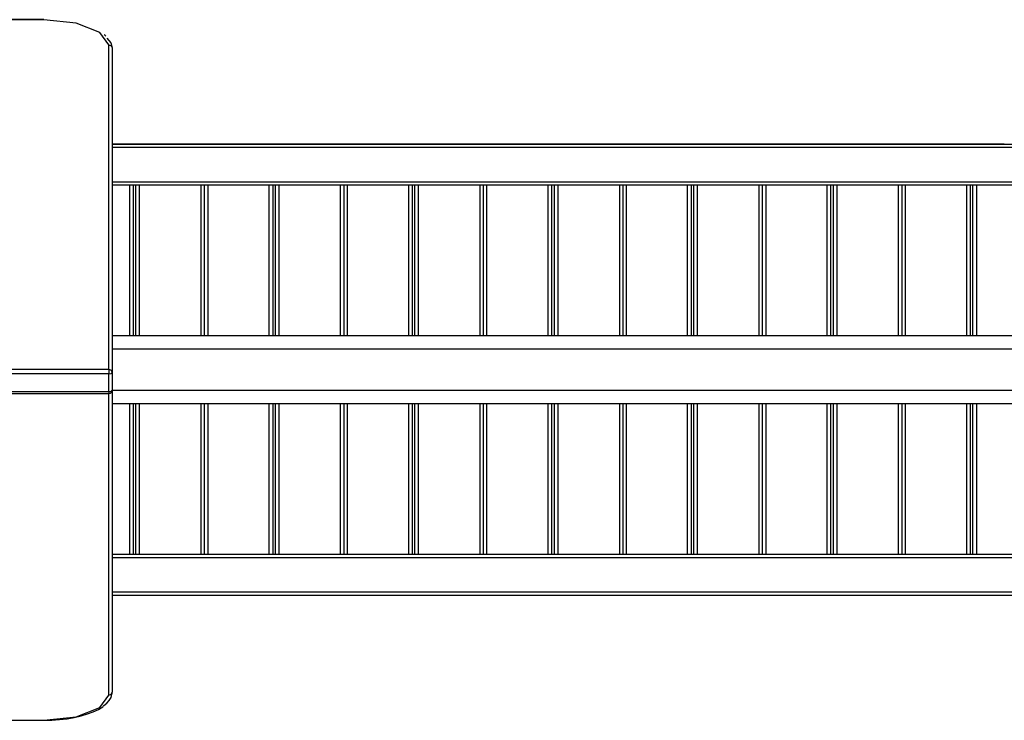
# Model space of a CAD drawing. Units: inches. Extents: x -15 to 114, y -42 to 142.
# Drawn here: x 37 to 51, y 38 to 48 of the extents above; entities that cross this region are included whole.
import ezdxf

# ---------------------------------------------------------------- set-up
doc = ezdxf.new("R2010")
doc.units = ezdxf.units.IN
doc.header["$MEASUREMENT"] = 0
doc.layers.add('Ebene 1', color=7, linetype='Continuous')

# ---------------------------------------------------------------- blocks, each defined once
blk = doc.blocks.new('block 2')
at = {"layer": 'Ebene 1', "color": 179, "lineweight": 25, "true_color": 0x1a171b}
for points in [[(37.158, 48.034), (36.208, 48.034)], [(37.158, 48.03), (36.208, 48.03)], [(37.158, 48.034), (37.158, 48.033), (37.158, 48.03)], [(38.108, 47.666), (37.98, 47.848), (37.633, 47.981), (37.158, 48.03)], [(38.068, 47.792), (38.056, 47.802), (38.044, 47.812)], [(38.083, 47.765), (38.139, 47.694), (38.158, 47.62)], [(38.108, 47.666), (38.143, 47.653), (38.158, 47.62)], [(38.108, 42.921), (38.108, 47.666)], [(38.158, 47.62), (38.158, 42.875)], [(38.158, 46.219), (51.206, 46.219)], [(38.158, 46.214), (51.807, 46.214)], [(51.956, 46.165), (38.158, 46.165)], [(38.158, 45.664), (51.956, 45.664)], [(51.956, 45.614), (38.158, 45.614)], [(38.415, 43.414), (38.415, 45.614)], [(38.465, 45.614), (38.465, 43.414)], [(38.506, 43.414), (38.506, 45.614)], [(38.555, 45.614), (38.555, 43.414)], [(39.456, 45.614), (39.456, 43.414)], [(39.505, 45.614), (39.505, 43.414)], [(39.556, 45.614), (39.556, 43.414)], [(40.455, 43.414), (40.455, 45.614)], [(40.506, 45.614), (40.506, 43.414)], [(40.546, 43.414), (40.546, 45.614)], [(40.595, 45.614), (40.595, 43.414)], [(41.495, 45.614), (41.495, 43.414)], [(41.546, 45.614), (41.546, 43.414)], [(41.596, 45.614), (41.596, 43.414)], [(42.496, 43.414), (42.496, 45.614)], [(42.546, 45.614), (42.546, 43.414)], [(42.586, 43.414), (42.586, 45.614)], [(42.636, 45.614), (42.636, 43.414)], [(43.535, 45.614), (43.535, 43.414)], [(43.586, 45.614), (43.586, 43.414)], [(43.635, 45.614), (43.635, 43.414)], [(44.536, 43.414), (44.536, 45.614)], [(44.585, 45.614), (44.585, 43.414)], [(44.626, 43.414), (44.626, 45.614)], [(44.675, 45.614), (44.675, 43.414)], [(45.576, 45.614), (45.576, 43.414)], [(45.625, 45.614), (45.625, 43.414)], [(45.676, 45.614), (45.676, 43.414)], [(46.575, 43.414), (46.575, 45.614)], [(46.626, 45.614), (46.626, 43.414)], [(46.665, 43.414), (46.665, 45.614)], [(46.715, 45.614), (46.715, 43.414)], [(47.615, 45.614), (47.615, 43.414)], [(47.665, 45.614), (47.665, 43.414)], [(47.716, 45.614), (47.716, 43.414)], [(48.615, 43.414), (48.615, 45.614)], [(48.666, 45.614), (48.666, 43.414)], [(48.706, 43.414), (48.706, 45.614)], [(48.756, 45.614), (48.756, 43.414)], [(49.656, 45.614), (49.656, 43.414)], [(49.706, 45.614), (49.706, 43.414)], [(49.755, 45.614), (49.755, 43.414)], [(50.656, 43.414), (50.656, 45.614)], [(50.706, 45.614), (50.706, 43.414)], [(50.746, 43.414), (50.746, 45.614)], [(50.797, 45.614), (50.797, 43.414)], [(38.158, 43.414), (52.036, 43.414)], [(51.886, 43.215), (38.158, 43.215)], [(36.208, 42.921), (38.108, 42.921)], [(38.108, 42.921), (38.143, 42.908), (38.158, 42.875)], [(38.108, 42.921), (38.108, 42.894), (38.108, 42.856)], [(38.108, 42.856), (36.208, 42.856)], [(38.108, 42.856), (38.143, 42.861), (38.158, 42.875)], [(38.108, 42.597), (38.108, 42.856)], [(38.158, 42.875), (38.158, 42.616)], [(36.208, 42.597), (38.108, 42.597)], [(36.208, 42.566), (38.108, 42.566)], [(38.108, 42.597), (38.143, 42.602), (38.158, 42.616)], [(38.108, 42.597), (38.108, 42.574), (38.108, 42.566)], [(38.108, 38.155), (38.108, 42.566)], [(38.158, 42.616), (38.158, 38.201)], [(38.158, 42.614), (51.886, 42.614)], [(52.036, 42.414), (38.158, 42.414)], [(38.415, 40.215), (38.415, 42.414)], [(38.465, 42.414), (38.465, 40.215)], [(38.506, 40.215), (38.506, 42.414)], [(38.555, 42.414), (38.555, 40.215)], [(39.456, 42.414), (39.456, 40.215)], [(39.505, 42.414), (39.505, 40.215)], [(39.556, 42.414), (39.556, 40.215)], [(40.455, 40.215), (40.455, 42.414)], [(40.506, 42.414), (40.506, 40.215)], [(40.546, 40.215), (40.546, 42.414)], [(40.595, 42.414), (40.595, 40.215)], [(41.495, 42.414), (41.495, 40.215)], [(41.546, 42.414), (41.546, 40.215)], [(41.596, 42.414), (41.596, 40.215)], [(42.496, 40.215), (42.496, 42.414)], [(42.546, 42.414), (42.546, 40.215)], [(42.586, 40.215), (42.586, 42.414)], [(42.636, 42.414), (42.636, 40.215)], [(43.535, 42.414), (43.535, 40.215)], [(43.586, 42.414), (43.586, 40.215)], [(43.635, 42.414), (43.635, 40.215)], [(44.536, 40.215), (44.536, 42.414)], [(44.585, 42.414), (44.585, 40.215)], [(44.626, 40.215), (44.626, 42.414)], [(44.675, 42.414), (44.675, 40.215)], [(45.576, 42.414), (45.576, 40.215)], [(45.625, 42.414), (45.625, 40.215)], [(45.676, 42.414), (45.676, 40.215)], [(46.575, 40.215), (46.575, 42.414)], [(46.626, 42.414), (46.626, 40.215)], [(46.665, 40.215), (46.665, 42.414)], [(46.715, 42.414), (46.715, 40.215)], [(47.615, 42.414), (47.615, 40.215)], [(47.665, 42.414), (47.665, 40.215)], [(47.716, 42.414), (47.716, 40.215)], [(48.615, 40.215), (48.615, 42.414)], [(48.666, 42.414), (48.666, 40.215)], [(48.706, 40.215), (48.706, 42.414)], [(48.756, 42.414), (48.756, 40.215)], [(49.656, 42.414), (49.656, 40.215)], [(49.706, 42.414), (49.706, 40.215)], [(49.755, 42.414), (49.755, 40.215)], [(50.656, 40.215), (50.656, 42.414)], [(50.706, 42.414), (50.706, 40.215)], [(50.746, 40.215), (50.746, 42.414)], [(50.797, 42.414), (50.797, 40.215)], [(38.158, 40.215), (51.956, 40.215)], [(38.465, 40.219), (38.506, 40.219)], [(40.506, 40.219), (40.546, 40.219)], [(42.546, 40.219), (42.586, 40.219)], [(44.585, 40.219), (44.626, 40.219)], [(46.626, 40.219), (46.665, 40.219)], [(48.666, 40.219), (48.706, 40.219)], [(50.706, 40.219), (50.746, 40.219)], [(51.956, 40.164), (38.158, 40.164)], [(38.158, 39.664), (51.956, 39.664)], [(51.807, 39.614), (38.158, 39.614)], [(38.037, 38.002), (38.082, 38.039), (38.117, 38.079), (38.142, 38.123), (38.155, 38.171), (38.157, 38.186), (38.158, 38.201)], [(38.108, 38.155), (38.143, 38.169), (38.158, 38.201)], [(37.158, 37.791), (37.633, 37.84), (37.98, 37.973), (38.108, 38.155)], [(37.158, 37.788), (37.218, 37.788), (37.277, 37.79), (37.389, 37.798), (37.499, 37.811), (37.605, 37.829), (37.704, 37.852), (37.796, 37.88), (37.881, 37.911), (37.959, 37.946), (38.021, 37.986), (38.029, 37.994), (38.037, 38.002)], [(36.208, 37.791), (37.158, 37.791)], [(36.208, 37.788), (37.158, 37.788)], [(37.158, 37.791), (37.158, 37.789), (37.158, 37.788)]]:
    blk.add_lwpolyline(points, dxfattribs=at)
blk.add_open_spline([(38.108, 42.566), (38.135, 42.566), (38.158, 42.589), (38.158, 42.616)], degree=3, dxfattribs=at)

msp = doc.modelspace()

# ---------------------------------------------------------------- block references
at = {"layer": 'Ebene 1'}
msp.add_blockref('block 2', (0, 0), dxfattribs=at)

doc.saveas('drawing.dxf')
